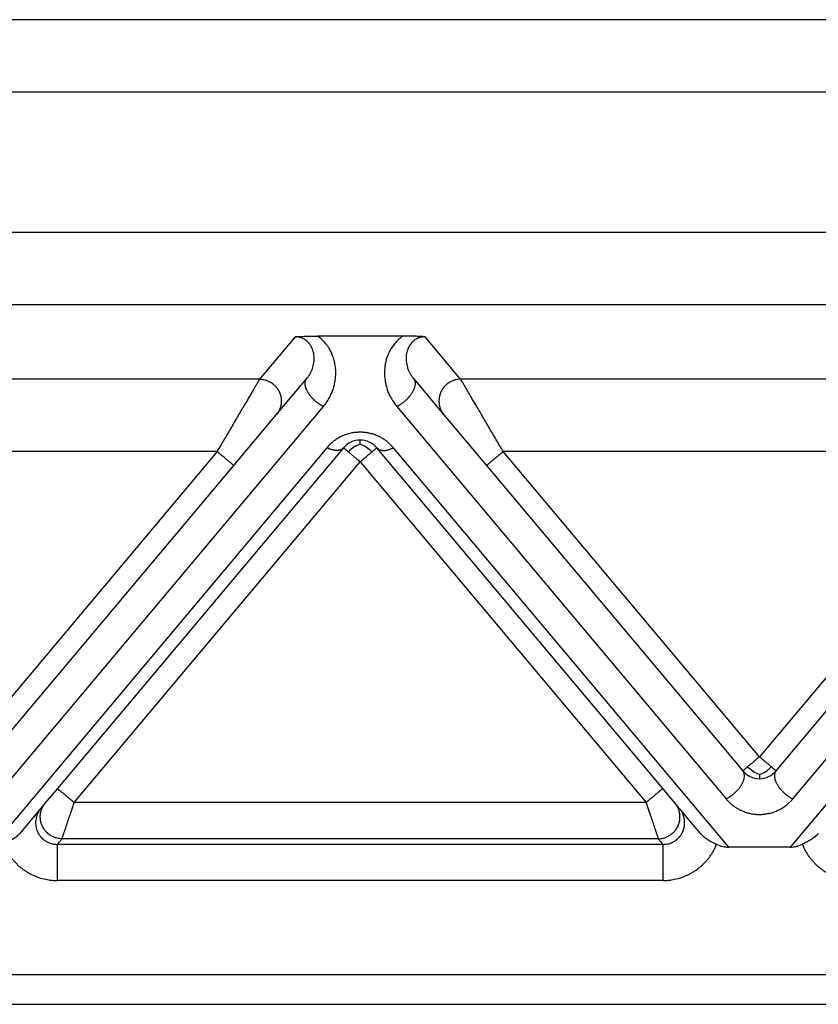
# Model space of a CAD drawing. Units: millimetres. Extents: x 331 to 628, y -463 to -253.
# Drawn here: x 429 to 440, y -318 to -305 of the extents above; entities that cross this region are included whole.
import ezdxf

# ---------------------------------------------------------------- set-up
doc = ezdxf.new("R2010")
doc.units = ezdxf.units.MM

msp = doc.modelspace()

# ---------------------------------------------------------------- linework, layer by layer
at = {"color": 2, "linetype": 'Continuous'}
for p, q in [((478.333, -304.628), (411.472, -304.628)), ((478.333, -305.628), (411.472, -305.628)), ((478.333, -307.558), (411.472, -307.558)), ((478.333, -308.554), (411.472, -308.554)), ((433.007, -308.996), (432.517, -309.58)), ((434.49, -308.986), (433.314, -308.986)), ((435.287, -309.58), (434.797, -308.996)), ((432.517, -309.58), (424.287, -309.58)), ((432.747, -310.072), (433.167, -309.571)), ((434.637, -309.571), (435.057, -310.072)), ((443.517, -309.58), (435.287, -309.58)), ((428.862, -315.362), (433.397, -309.957)), ((434.407, -309.957), (438.943, -315.362)), ((439.862, -315.362), (444.397, -309.957)), ((432.162, -310.769), (432.747, -310.072)), ((435.057, -310.072), (435.643, -310.769)), ((431.932, -310.576), (424.872, -310.576)), ((431.932, -310.576), (428.402, -314.783)), ((433.443, -310.525), (428.825, -316.028)), ((433.672, -310.525), (429.733, -315.219)), ((438.071, -315.219), (434.132, -310.525)), ((438.979, -316.028), (434.362, -310.525)), ((439.402, -314.783), (435.872, -310.576)), ((442.932, -310.576), (435.872, -310.576)), ((442.932, -310.576), (439.402, -314.783)), ((444.443, -310.525), (439.825, -316.028)), ((429.963, -315.412), (433.902, -310.718)), ((433.902, -310.718), (437.841, -315.412)), ((428.632, -314.976), (432.162, -310.769)), ((435.643, -310.769), (439.172, -314.976)), ((439.632, -314.976), (443.162, -310.769)), ((429.733, -315.219), (429.566, -315.418)), ((438.238, -315.418), (438.071, -315.219)), ((429.506, -315.49), (429.213, -315.839)), ((429.566, -315.418), (429.506, -315.49)), ((437.841, -315.412), (429.963, -315.412)), ((438.298, -315.49), (438.238, -315.418)), ((438.591, -315.839), (438.298, -315.49)), ((429.731, -315.988), (429.796, -315.91)), ((438.074, -315.988), (429.731, -315.988)), ((438.009, -315.91), (429.796, -315.91)), ((438.009, -315.91), (438.074, -315.988)), ((439.825, -316.028), (438.979, -316.028)), ((438.074, -316.486), (429.731, -316.486)), ((399.524, -317.782), (490.281, -317.782)), ((399.524, -318.191), (490.281, -318.191))]:
    msp.add_line(p, q, dxfattribs=at)
for centre, start, end in [((433.902, -310.718), 90, 140), ((433.902, -310.718), 40, 90), ((439.402, -314.783), 220, 270), ((439.402, -314.783), 270, 320)]:
    msp.add_arc(centre, 0.3, start, end, dxfattribs=at)
for points, knots in [([(433.007, -308.996), (433.011, -308.996), (433.021, -308.995), (433.038, -308.994), (433.056, -308.993), (433.081, -308.991), (433.111, -308.99), (433.146, -308.988), (433.18, -308.987), (433.217, -308.986), (433.263, -308.986), (433.296, -308.986), (433.314, -308.986)], [0, 0, 0, 0, 0.0108475, 0.0315805, 0.049938, 0.0658136, 0.1054816, 0.1411152, 0.1696712, 0.2073052, 0.2533871, 0.3072897, 0.3072897, 0.3072897, 0.3072897]), ([(433.167, -309.571), (433.176, -309.56), (433.195, -309.536), (433.218, -309.497), (433.238, -309.455), (433.252, -309.415), (433.262, -309.374), (433.268, -309.332), (433.269, -309.29), (433.267, -309.246), (433.259, -309.205), (433.245, -309.164), (433.227, -309.125), (433.206, -309.093), (433.185, -309.07), (433.166, -309.053), (433.146, -309.037), (433.122, -309.023), (433.096, -309.012), (433.068, -309.003), (433.039, -308.997), (433.018, -308.997), (433.007, -308.996)], [0, 0, 0, 0, 0.0402446, 0.0916051, 0.1360387, 0.1786199, 0.2209342, 0.2629677, 0.3051523, 0.3463573, 0.3938352, 0.4308658, 0.4760494, 0.5203007, 0.5464533, 0.5689669, 0.5978639, 0.6218636, 0.654625, 0.6802603, 0.7107528, 0.7431399, 0.7431399, 0.7431399, 0.7431399]), ([(433.397, -309.957), (433.412, -309.938), (433.441, -309.902), (433.478, -309.84), (433.507, -309.78), (433.527, -309.728), (433.539, -309.688), (433.548, -309.656), (433.554, -309.625), (433.562, -309.581), (433.566, -309.529), (433.567, -309.467), (433.562, -309.405), (433.55, -309.338), (433.531, -309.273), (433.506, -309.212), (433.474, -309.153), (433.429, -309.089), (433.375, -309.031), (433.333, -308.999), (433.314, -308.986)], [0, 0, 0, 0, 0.070678, 0.139695, 0.213991, 0.272636, 0.307345, 0.337489, 0.372616, 0.401698, 0.471664, 0.529344, 0.58787, 0.658107, 0.731392, 0.791093, 0.8556, 0.933205, 1.022744, 1.092472, 1.092472, 1.092472, 1.092472]), ([(434.49, -308.986), (434.469, -309.002), (434.427, -309.034), (434.377, -309.089), (434.333, -309.148), (434.299, -309.211), (434.272, -309.277), (434.254, -309.34), (434.243, -309.402), (434.238, -309.464), (434.238, -309.529), (434.243, -309.581), (434.25, -309.625), (434.257, -309.656), (434.265, -309.688), (434.277, -309.728), (434.297, -309.78), (434.327, -309.84), (434.364, -309.902), (434.393, -309.938), (434.407, -309.957)], [0, 0, 0, 0, 0.079762, 0.159273, 0.222093, 0.301385, 0.372971, 0.434371, 0.497755, 0.563136, 0.620816, 0.690781, 0.719863, 0.754991, 0.785135, 0.819843, 0.878489, 0.952784, 1.021801, 1.092479, 1.092479, 1.092479, 1.092479]), ([(434.797, -308.996), (434.794, -308.996), (434.783, -308.995), (434.767, -308.994), (434.748, -308.993), (434.724, -308.991), (434.694, -308.99), (434.659, -308.988), (434.625, -308.987), (434.588, -308.986), (434.542, -308.986), (434.508, -308.986), (434.49, -308.986)], [0, 0, 0, 0, 0.0108475, 0.0315805, 0.049938, 0.0658136, 0.1054816, 0.1411152, 0.1696712, 0.2073052, 0.2533871, 0.3072897, 0.3072897, 0.3072897, 0.3072897]), ([(434.797, -308.996), (434.787, -308.997), (434.766, -308.997), (434.737, -309.003), (434.708, -309.012), (434.682, -309.023), (434.658, -309.038), (434.637, -309.054), (434.619, -309.071), (434.59, -309.104), (434.556, -309.162), (434.539, -309.232), (434.535, -309.29), (434.537, -309.332), (434.543, -309.374), (434.553, -309.417), (434.568, -309.457), (434.588, -309.499), (434.61, -309.536), (434.629, -309.56), (434.637, -309.571)], [0, 0, 0, 0, 0.0323871, 0.0628796, 0.088515, 0.1212764, 0.1485661, 0.1741735, 0.1983062, 0.2228399, 0.3072237, 0.3963694, 0.4375744, 0.4797589, 0.5217924, 0.5641067, 0.6125645, 0.6511202, 0.7024807, 0.7427253, 0.7427253, 0.7427253, 0.7427253]), ([(432.517, -309.58), (432.514, -309.585), (432.507, -309.598), (432.496, -309.616), (432.485, -309.636), (432.474, -309.654), (432.462, -309.674), (432.44, -309.711), (432.407, -309.768), (432.36, -309.848), (432.298, -309.954), (432.22, -310.086), (432.128, -310.243), (432.031, -310.408), (431.965, -310.52), (431.932, -310.576)], [0, 0, 0, 0, 0.016654, 0.045286, 0.063777, 0.084966, 0.108577, 0.134625, 0.213925, 0.30684, 0.411513, 0.581956, 0.766841, 0.958917, 1.15533, 1.15533, 1.15533, 1.15533]), ([(432.517, -309.58), (432.529, -309.581), (432.553, -309.582), (432.584, -309.587), (432.608, -309.595), (432.627, -309.602), (432.647, -309.61), (432.662, -309.618), (432.675, -309.626), (432.684, -309.632), (432.693, -309.638), (432.702, -309.645), (432.711, -309.652), (432.719, -309.66), (432.728, -309.668), (432.736, -309.676), (432.743, -309.685), (432.751, -309.694), (432.758, -309.703), (432.765, -309.713), (432.771, -309.723), (432.777, -309.733), (432.783, -309.743), (432.788, -309.754), (432.793, -309.765), (432.798, -309.776), (432.801, -309.787), (432.805, -309.798), (432.808, -309.81), (432.811, -309.821), (432.813, -309.833), (432.814, -309.844), (432.815, -309.856), (432.816, -309.867), (432.817, -309.879), (432.816, -309.89), (432.816, -309.901), (432.815, -309.912), (432.814, -309.923), (432.811, -309.937), (432.808, -309.954), (432.802, -309.974), (432.795, -309.993), (432.784, -310.017), (432.769, -310.044), (432.754, -310.063), (432.747, -310.072)], [0, 0, 0, 0, 0.0350903, 0.0726481, 0.0923496, 0.1126396, 0.133496, 0.1548885, 0.1657766, 0.1767845, 0.1879065, 0.1991364, 0.2104676, 0.221893, 0.2334054, 0.2449968, 0.2566591, 0.2683839, 0.2801625, 0.2919858, 0.3038446, 0.3157297, 0.3276315, 0.3395406, 0.3514473, 0.3633421, 0.3752156, 0.3870583, 0.3988612, 0.4106151, 0.4223114, 0.4339415, 0.4454973, 0.4569709, 0.4683548, 0.4796421, 0.490826, 0.5019002, 0.5128589, 0.5236968, 0.5449871, 0.5657408, 0.58593, 0.6055347, 0.6429161, 0.6778601, 0.6778601, 0.6778601, 0.6778601]), ([(433.397, -309.957), (433.393, -309.954), (433.384, -309.95), (433.37, -309.942), (433.356, -309.934), (433.341, -309.924), (433.327, -309.915), (433.313, -309.904), (433.298, -309.892), (433.284, -309.88), (433.269, -309.867), (433.256, -309.854), (433.242, -309.84), (433.229, -309.825), (433.217, -309.81), (433.206, -309.795), (433.195, -309.78), (433.185, -309.764), (433.176, -309.748), (433.168, -309.733), (433.162, -309.718), (433.156, -309.703), (433.152, -309.688), (433.148, -309.674), (433.146, -309.66), (433.145, -309.648), (433.145, -309.637), (433.145, -309.626), (433.147, -309.617), (433.149, -309.607), (433.151, -309.599), (433.155, -309.591), (433.158, -309.584), (433.162, -309.578), (433.165, -309.574), (433.167, -309.572), (433.167, -309.571)], [0, 0, 0, 0, 0.0151055, 0.0308572, 0.0472351, 0.0642096, 0.081741, 0.0997792, 0.1182635, 0.1371225, 0.1562756, 0.1756328, 0.1950971, 0.2145661, 0.2339338, 0.253094, 0.2719419, 0.2903782, 0.3083108, 0.325658, 0.3423506, 0.3583341, 0.3735694, 0.3880349, 0.4017252, 0.4146522, 0.4255077, 0.4358118, 0.4456003, 0.4549154, 0.4638033, 0.4723132, 0.4804945, 0.4883959, 0.4923109, 0.4961712, 0.4961712, 0.4961712, 0.4961712]), ([(434.637, -309.571), (434.638, -309.572), (434.64, -309.574), (434.643, -309.578), (434.646, -309.584), (434.65, -309.591), (434.653, -309.599), (434.656, -309.607), (434.658, -309.617), (434.659, -309.626), (434.66, -309.637), (434.66, -309.648), (434.658, -309.66), (434.656, -309.674), (434.653, -309.688), (434.648, -309.703), (434.643, -309.718), (434.636, -309.733), (434.628, -309.748), (434.62, -309.764), (434.61, -309.78), (434.599, -309.795), (434.587, -309.81), (434.575, -309.825), (434.562, -309.84), (434.549, -309.854), (434.535, -309.867), (434.521, -309.88), (434.507, -309.892), (434.492, -309.904), (434.478, -309.915), (434.463, -309.924), (434.449, -309.934), (434.435, -309.942), (434.421, -309.95), (434.412, -309.954), (434.407, -309.957)], [0, 0, 0, 0, 0.0038603, 0.0077753, 0.0156767, 0.0238581, 0.0323679, 0.0412559, 0.0505709, 0.0603594, 0.0706635, 0.081519, 0.0944461, 0.1081364, 0.1226018, 0.1378372, 0.1538207, 0.1705132, 0.1878605, 0.205793, 0.2242293, 0.2430773, 0.2622374, 0.2816052, 0.3010741, 0.3205385, 0.3398956, 0.3590487, 0.3779078, 0.396392, 0.4144302, 0.4319617, 0.4489361, 0.4653141, 0.4810657, 0.4961712, 0.4961712, 0.4961712, 0.4961712]), ([(435.287, -309.58), (435.276, -309.581), (435.251, -309.582), (435.221, -309.587), (435.196, -309.595), (435.177, -309.602), (435.158, -309.61), (435.142, -309.618), (435.13, -309.626), (435.121, -309.632), (435.112, -309.638), (435.103, -309.645), (435.094, -309.652), (435.085, -309.66), (435.077, -309.668), (435.069, -309.676), (435.061, -309.685), (435.054, -309.694), (435.047, -309.703), (435.04, -309.713), (435.033, -309.723), (435.027, -309.733), (435.021, -309.743), (435.016, -309.754), (435.011, -309.765), (435.007, -309.776), (435.003, -309.787), (435, -309.798), (434.997, -309.81), (434.994, -309.821), (434.992, -309.833), (434.99, -309.844), (434.989, -309.856), (434.988, -309.867), (434.988, -309.879), (434.988, -309.89), (434.989, -309.901), (434.99, -309.912), (434.991, -309.923), (434.993, -309.937), (434.997, -309.954), (435.003, -309.974), (435.01, -309.993), (435.02, -310.017), (435.035, -310.044), (435.05, -310.063), (435.057, -310.072)], [0, 0, 0, 0, 0.0350903, 0.0726481, 0.0923496, 0.1126396, 0.133496, 0.1548885, 0.1657766, 0.1767845, 0.1879065, 0.1991364, 0.2104676, 0.221893, 0.2334054, 0.2449968, 0.2566591, 0.2683839, 0.2801625, 0.2919858, 0.3038446, 0.3157297, 0.3276315, 0.3395406, 0.3514473, 0.3633421, 0.3752156, 0.3870583, 0.3988612, 0.4106151, 0.4223114, 0.4339415, 0.4454973, 0.4569709, 0.4683548, 0.4796421, 0.490826, 0.5019002, 0.5128589, 0.5236968, 0.5449871, 0.5657408, 0.58593, 0.6055347, 0.6429161, 0.6778601, 0.6778601, 0.6778601, 0.6778601]), ([(435.872, -310.576), (435.839, -310.52), (435.774, -310.408), (435.677, -310.243), (435.584, -310.086), (435.507, -309.954), (435.445, -309.848), (435.398, -309.768), (435.364, -309.711), (435.343, -309.674), (435.331, -309.654), (435.32, -309.636), (435.309, -309.616), (435.298, -309.598), (435.29, -309.585), (435.287, -309.58)], [0, 0, 0, 0, 0.196412, 0.388489, 0.573373, 0.743817, 0.84849, 0.941405, 1.020705, 1.046753, 1.070364, 1.091552, 1.110044, 1.138676, 1.15533, 1.15533, 1.15533, 1.15533]), ([(434.362, -310.525), (434.356, -310.518), (434.345, -310.505), (434.327, -310.487), (434.309, -310.469), (434.291, -310.453), (434.276, -310.441), (434.262, -310.43), (434.248, -310.42), (434.234, -310.411), (434.22, -310.401), (434.205, -310.392), (434.19, -310.384), (434.174, -310.375), (434.158, -310.367), (434.138, -310.358), (434.114, -310.349), (434.085, -310.339), (434.056, -310.33), (434.026, -310.323), (433.996, -310.317), (433.97, -310.314), (433.949, -310.312), (433.934, -310.311), (433.918, -310.311), (433.898, -310.31), (433.874, -310.311), (433.846, -310.313), (433.818, -310.316), (433.79, -310.321), (433.763, -310.327), (433.736, -310.334), (433.71, -310.342), (433.684, -310.351), (433.658, -310.362), (433.633, -310.374), (433.609, -310.387), (433.586, -310.4), (433.563, -310.415), (433.546, -310.428), (433.532, -310.438), (433.518, -310.449), (433.5, -310.465), (433.48, -310.484), (433.461, -310.504), (433.449, -310.518), (433.443, -310.525)], [0, 0, 0, 0, 0.025482, 0.051181, 0.077268, 0.103916, 0.120661, 0.137624, 0.154584, 0.171776, 0.188993, 0.206452, 0.223924, 0.241646, 0.259365, 0.277357, 0.307126, 0.337525, 0.367902, 0.398853, 0.429722, 0.460977, 0.476574, 0.492241, 0.507896, 0.523565, 0.551944, 0.580207, 0.608508, 0.636507, 0.664576, 0.692197, 0.719865, 0.746996, 0.775068, 0.802535, 0.82999, 0.856847, 0.883684, 0.909957, 0.922595, 0.935104, 0.963879, 0.992008, 1.019691, 1.047121, 1.047121, 1.047121, 1.047121]), ([(433.902, -310.476), (433.902, -310.467), (433.902, -310.453), (433.902, -310.435), (433.902, -310.424), (433.902, -310.42), (433.902, -310.418)], [0, 0, 0, 0, 0.02532555, 0.04445558, 0.05140652, 0.05835745, 0.05835745, 0.05835745, 0.05835745]), ([(432.162, -310.769), (432.159, -310.767), (432.154, -310.762), (432.141, -310.752), (432.122, -310.735), (432.092, -310.711), (432.057, -310.681), (432.017, -310.647), (431.975, -310.612), (431.946, -310.588), (431.932, -310.576)], [0, 0, 0, 0, 0.0105318, 0.0210635, 0.0492552, 0.087868, 0.1352972, 0.1895716, 0.2437903, 0.3, 0.3, 0.3, 0.3]), ([(433.672, -310.525), (433.67, -310.527), (433.665, -310.533), (433.656, -310.54), (433.646, -310.547), (433.637, -310.551), (433.629, -310.554), (433.622, -310.556), (433.616, -310.557), (433.609, -310.559), (433.602, -310.56), (433.595, -310.561), (433.587, -310.561), (433.579, -310.561), (433.571, -310.561), (433.563, -310.561), (433.555, -310.56), (433.544, -310.558), (433.53, -310.556), (433.512, -310.552), (433.495, -310.546), (433.477, -310.54), (433.46, -310.533), (433.448, -310.527), (433.443, -310.525)], [0, 0, 0, 0, 0.0111032, 0.0225331, 0.0344003, 0.0468087, 0.0532471, 0.0598526, 0.066633, 0.0735941, 0.0807405, 0.0880745, 0.0955971, 0.1033072, 0.1112022, 0.1192779, 0.1275283, 0.1359462, 0.1532471, 0.1711009, 0.1894112, 0.2080712, 0.2269686, 0.2459896, 0.2459896, 0.2459896, 0.2459896]), ([(433.672, -310.525), (433.675, -310.527), (433.681, -310.532), (433.695, -310.544), (433.715, -310.56), (433.731, -310.574), (433.74, -310.581)], [0, 0, 0, 0, 0.01141807, 0.02283614, 0.05496936, 0.08786797, 0.08786797, 0.08786797, 0.08786797]), ([(433.902, -310.476), (433.872, -310.487), (433.811, -310.511), (433.764, -310.557), (433.74, -310.581)], [0, 0, 0, 0, 0.0946992, 0.1954803, 0.1954803, 0.1954803, 0.1954803]), ([(433.74, -310.581), (433.753, -310.592), (433.778, -310.613), (433.816, -310.645), (433.849, -310.673), (433.878, -310.697), (433.894, -310.711), (433.902, -310.718)], [0, 0, 0, 0, 0.0511979, 0.097327, 0.1488733, 0.1815045, 0.212132, 0.212132, 0.212132, 0.212132]), ([(433.902, -310.476), (433.932, -310.487), (433.994, -310.511), (434.041, -310.557), (434.065, -310.581)], [0, 0, 0, 0, 0.0946992, 0.1954803, 0.1954803, 0.1954803, 0.1954803]), ([(433.902, -310.718), (433.917, -310.705), (433.947, -310.68), (433.989, -310.645), (434.028, -310.612), (434.053, -310.591), (434.065, -310.581)], [0, 0, 0, 0, 0.0585271, 0.114805, 0.1662897, 0.212132, 0.212132, 0.212132, 0.212132]), ([(434.065, -310.581), (434.074, -310.574), (434.09, -310.56), (434.11, -310.543), (434.123, -310.532), (434.129, -310.527), (434.132, -310.525)], [0, 0, 0, 0, 0.03479894, 0.06503183, 0.0764499, 0.08786797, 0.08786797, 0.08786797, 0.08786797]), ([(434.132, -310.525), (434.135, -310.527), (434.14, -310.533), (434.149, -310.54), (434.159, -310.547), (434.168, -310.551), (434.176, -310.554), (434.182, -310.556), (434.189, -310.557), (434.196, -310.559), (434.203, -310.56), (434.21, -310.561), (434.218, -310.561), (434.225, -310.561), (434.233, -310.561), (434.241, -310.561), (434.249, -310.56), (434.261, -310.558), (434.275, -310.556), (434.292, -310.552), (434.31, -310.546), (434.327, -310.54), (434.345, -310.533), (434.356, -310.527), (434.362, -310.525)], [0, 0, 0, 0, 0.0111032, 0.0225331, 0.0344003, 0.0468087, 0.0532471, 0.0598526, 0.066633, 0.0735941, 0.0807405, 0.0880745, 0.0955971, 0.1033072, 0.1112022, 0.1192779, 0.1275283, 0.1359462, 0.1532471, 0.1711009, 0.1894112, 0.2080712, 0.2269686, 0.2459896, 0.2459896, 0.2459896, 0.2459896]), ([(435.643, -310.769), (435.645, -310.767), (435.651, -310.762), (435.663, -310.752), (435.683, -310.735), (435.712, -310.711), (435.748, -310.681), (435.788, -310.647), (435.83, -310.612), (435.858, -310.588), (435.872, -310.576)], [0, 0, 0, 0, 0.0105318, 0.0210635, 0.0492552, 0.087868, 0.1352972, 0.1895716, 0.2437903, 0.3, 0.3, 0.3, 0.3]), ([(439.402, -314.783), (439.387, -314.796), (439.358, -314.82), (439.316, -314.855), (439.277, -314.888), (439.252, -314.909), (439.24, -314.919)], [0, 0, 0, 0, 0.0585271, 0.114805, 0.1649102, 0.212132, 0.212132, 0.212132, 0.212132]), ([(439.565, -314.919), (439.551, -314.908), (439.527, -314.887), (439.484, -314.852), (439.443, -314.817), (439.414, -314.793), (439.402, -314.783)], [0, 0, 0, 0, 0.0524741, 0.097327, 0.1661821, 0.212132, 0.212132, 0.212132, 0.212132]), ([(439.24, -314.919), (439.231, -314.927), (439.214, -314.941), (439.195, -314.957), (439.181, -314.969), (439.175, -314.973), (439.172, -314.976)], [0, 0, 0, 0, 0.03440397, 0.06503183, 0.0764499, 0.08786797, 0.08786797, 0.08786797, 0.08786797]), ([(439.402, -315.025), (439.372, -315.013), (439.311, -314.99), (439.264, -314.943), (439.24, -314.919)], [0, 0, 0, 0, 0.0946992, 0.1954803, 0.1954803, 0.1954803, 0.1954803]), ([(439.402, -315.025), (439.432, -315.013), (439.494, -314.99), (439.541, -314.943), (439.565, -314.919)], [0, 0, 0, 0, 0.0946992, 0.1954803, 0.1954803, 0.1954803, 0.1954803]), ([(439.632, -314.976), (439.629, -314.973), (439.623, -314.969), (439.609, -314.956), (439.589, -314.94), (439.573, -314.926), (439.565, -314.919)], [0, 0, 0, 0, 0.01141807, 0.02283614, 0.05617649, 0.08786797, 0.08786797, 0.08786797, 0.08786797]), ([(438.943, -315.362), (438.947, -315.359), (438.956, -315.355), (438.97, -315.347), (438.984, -315.339), (438.998, -315.329), (439.013, -315.319), (439.027, -315.309), (439.042, -315.297), (439.056, -315.285), (439.07, -315.272), (439.084, -315.259), (439.098, -315.245), (439.111, -315.23), (439.123, -315.215), (439.134, -315.2), (439.145, -315.184), (439.155, -315.169), (439.164, -315.153), (439.171, -315.138), (439.178, -315.123), (439.184, -315.108), (439.188, -315.093), (439.192, -315.079), (439.194, -315.065), (439.195, -315.053), (439.195, -315.042), (439.195, -315.031), (439.193, -315.022), (439.191, -315.012), (439.189, -315.004), (439.185, -314.996), (439.182, -314.989), (439.178, -314.983), (439.175, -314.979), (439.173, -314.977), (439.172, -314.976)], [0, 0, 0, 0, 0.0151055, 0.0308572, 0.0472351, 0.0642096, 0.081741, 0.0997792, 0.1182635, 0.1371225, 0.1562756, 0.1756328, 0.1950971, 0.2145661, 0.2339338, 0.253094, 0.2719419, 0.2903782, 0.3083108, 0.325658, 0.3423506, 0.3583341, 0.3735694, 0.3880349, 0.4017252, 0.4146522, 0.4255077, 0.4358118, 0.4456003, 0.4549154, 0.4638033, 0.4723132, 0.4804945, 0.4883959, 0.4923109, 0.4961712, 0.4961712, 0.4961712, 0.4961712]), ([(439.402, -315.025), (439.402, -315.033), (439.402, -315.047), (439.402, -315.065), (439.402, -315.076), (439.402, -315.081), (439.402, -315.083)], [0, 0, 0, 0, 0.02389551, 0.04445558, 0.05140652, 0.05835745, 0.05835745, 0.05835745, 0.05835745]), ([(439.632, -314.976), (439.631, -314.977), (439.63, -314.979), (439.627, -314.983), (439.623, -314.989), (439.619, -314.996), (439.616, -315.004), (439.613, -315.012), (439.611, -315.022), (439.61, -315.031), (439.609, -315.042), (439.61, -315.053), (439.611, -315.065), (439.613, -315.079), (439.616, -315.093), (439.621, -315.108), (439.626, -315.123), (439.633, -315.138), (439.641, -315.153), (439.65, -315.169), (439.66, -315.184), (439.67, -315.2), (439.682, -315.215), (439.694, -315.23), (439.707, -315.245), (439.72, -315.259), (439.734, -315.272), (439.748, -315.285), (439.763, -315.297), (439.777, -315.309), (439.792, -315.319), (439.806, -315.329), (439.82, -315.339), (439.834, -315.347), (439.848, -315.355), (439.857, -315.359), (439.862, -315.362)], [0, 0, 0, 0, 0.0038603, 0.0077753, 0.0156767, 0.0238581, 0.0323679, 0.0412559, 0.0505709, 0.0603594, 0.0706635, 0.081519, 0.0944461, 0.1081364, 0.1226018, 0.1378372, 0.1538207, 0.1705132, 0.1878605, 0.205793, 0.2242293, 0.2430773, 0.2622374, 0.2816052, 0.3010741, 0.3205385, 0.3398956, 0.3590487, 0.3779078, 0.396392, 0.4144302, 0.4319617, 0.4489361, 0.4653141, 0.4810657, 0.4961712, 0.4961712, 0.4961712, 0.4961712]), ([(429.733, -315.219), (429.736, -315.221), (429.741, -315.226), (429.754, -315.236), (429.774, -315.253), (429.803, -315.277), (429.839, -315.308), (429.879, -315.341), (429.921, -315.376), (429.949, -315.4), (429.963, -315.412)], [0, 0, 0, 0, 0.0105318, 0.0210635, 0.0492552, 0.087868, 0.1352972, 0.1895716, 0.2437903, 0.3, 0.3, 0.3, 0.3]), ([(438.071, -315.219), (438.068, -315.221), (438.063, -315.226), (438.051, -315.236), (438.031, -315.253), (438.002, -315.277), (437.966, -315.308), (437.926, -315.341), (437.884, -315.376), (437.856, -315.4), (437.841, -315.412)], [0, 0, 0, 0, 0.0105318, 0.0210635, 0.0492552, 0.087868, 0.1352972, 0.1895716, 0.2437903, 0.3, 0.3, 0.3, 0.3]), ([(429.506, -315.49), (429.501, -315.496), (429.49, -315.509), (429.477, -315.531), (429.465, -315.552), (429.45, -315.585), (429.438, -315.625), (429.432, -315.67), (429.432, -315.708), (429.436, -315.744), (429.445, -315.779), (429.457, -315.812), (429.473, -315.844), (429.494, -315.875), (429.519, -315.903), (429.543, -315.924), (429.565, -315.94), (429.586, -315.952), (429.609, -315.963), (429.633, -315.973), (429.657, -315.98), (429.681, -315.984), (429.705, -315.987), (429.722, -315.988), (429.731, -315.988)], [0, 0, 0, 0, 0.0253059, 0.0500052, 0.0751117, 0.1000059, 0.1571842, 0.1998467, 0.2359166, 0.2717317, 0.3072127, 0.343595, 0.3755944, 0.4154652, 0.4551079, 0.4873216, 0.5106581, 0.5372162, 0.5600922, 0.5871204, 0.613744, 0.6369631, 0.6593782, 0.6868521, 0.6868521, 0.6868521, 0.6868521]), ([(429.796, -315.91), (429.784, -315.91), (429.76, -315.909), (429.73, -315.903), (429.705, -315.896), (429.686, -315.889), (429.667, -315.88), (429.651, -315.872), (429.639, -315.864), (429.629, -315.858), (429.62, -315.852), (429.611, -315.845), (429.603, -315.838), (429.594, -315.831), (429.586, -315.823), (429.578, -315.814), (429.57, -315.806), (429.562, -315.797), (429.555, -315.787), (429.548, -315.778), (429.542, -315.768), (429.536, -315.757), (429.53, -315.747), (429.525, -315.736), (429.52, -315.725), (429.516, -315.714), (429.512, -315.703), (429.508, -315.692), (429.505, -315.68), (429.503, -315.669), (429.501, -315.657), (429.499, -315.646), (429.498, -315.634), (429.497, -315.623), (429.497, -315.612), (429.497, -315.6), (429.497, -315.589), (429.498, -315.578), (429.5, -315.567), (429.502, -315.553), (429.506, -315.536), (429.512, -315.516), (429.519, -315.497), (429.529, -315.473), (429.544, -315.447), (429.559, -315.428), (429.566, -315.418)], [0, 0, 0, 0, 0.0350903, 0.0726481, 0.0923496, 0.1126396, 0.133496, 0.1548885, 0.1657766, 0.1767845, 0.1879065, 0.1991364, 0.2104676, 0.221893, 0.2334054, 0.2449968, 0.2566591, 0.2683839, 0.2801625, 0.2919858, 0.3038446, 0.3157297, 0.3276315, 0.3395406, 0.3514473, 0.3633421, 0.3752156, 0.3870583, 0.3988612, 0.4106151, 0.4223114, 0.4339415, 0.4454973, 0.4569709, 0.4683548, 0.4796421, 0.490826, 0.5019002, 0.5128589, 0.5236968, 0.5449871, 0.5657408, 0.58593, 0.6055347, 0.6429161, 0.6778601, 0.6778601, 0.6778601, 0.6778601]), ([(429.796, -315.91), (429.796, -315.909), (429.797, -315.907), (429.798, -315.903), (429.8, -315.897), (429.802, -315.892), (429.803, -315.888), (429.804, -315.885), (429.805, -315.882), (429.806, -315.879), (429.808, -315.875), (429.809, -315.87), (429.811, -315.867), (429.812, -315.863), (429.813, -315.859), (429.816, -315.851), (429.82, -315.838), (429.826, -315.82), (429.833, -315.801), (429.839, -315.781), (429.847, -315.759), (429.856, -315.733), (429.866, -315.701), (429.879, -315.663), (429.892, -315.623), (429.908, -315.578), (429.925, -315.526), (429.944, -315.47), (429.957, -315.431), (429.963, -315.412)], [0, 0, 0, 0, 0.002942, 0.007304, 0.0129068, 0.0197908, 0.0236008, 0.0265087, 0.0292463, 0.032545, 0.0371365, 0.0421843, 0.046018, 0.0495113, 0.0535375, 0.0589702, 0.075695, 0.0941961, 0.1143979, 0.135755, 0.1585328, 0.182652, 0.2202414, 0.2600642, 0.3018626, 0.3453786, 0.4041821, 0.4643773, 0.5254051, 0.5254051, 0.5254051, 0.5254051]), ([(437.841, -315.412), (437.848, -315.431), (437.861, -315.47), (437.88, -315.526), (437.897, -315.578), (437.912, -315.623), (437.926, -315.663), (437.938, -315.701), (437.949, -315.733), (437.958, -315.759), (437.965, -315.781), (437.972, -315.801), (437.978, -315.82), (437.984, -315.838), (437.989, -315.851), (437.991, -315.859), (437.993, -315.863), (437.994, -315.867), (437.995, -315.87), (437.997, -315.875), (437.998, -315.879), (437.999, -315.882), (438, -315.885), (438.001, -315.888), (438.003, -315.892), (438.004, -315.897), (438.006, -315.903), (438.007, -315.907), (438.008, -315.909), (438.009, -315.91)], [0, 0, 0, 0, 0.0610278, 0.121223, 0.1800266, 0.2235426, 0.2653409, 0.3051637, 0.3427531, 0.3668723, 0.3896502, 0.4110072, 0.431209, 0.4497101, 0.4664349, 0.4718676, 0.4758939, 0.4793871, 0.4832209, 0.4882687, 0.4928602, 0.4961589, 0.4988964, 0.5018043, 0.5056143, 0.5124984, 0.5181012, 0.5224631, 0.5254051, 0.5254051, 0.5254051, 0.5254051]), ([(438.009, -315.91), (438.02, -315.91), (438.044, -315.909), (438.075, -315.903), (438.1, -315.896), (438.119, -315.889), (438.138, -315.88), (438.153, -315.872), (438.166, -315.864), (438.175, -315.858), (438.184, -315.852), (438.193, -315.845), (438.202, -315.838), (438.21, -315.831), (438.219, -315.823), (438.227, -315.814), (438.235, -315.806), (438.242, -315.797), (438.249, -315.787), (438.256, -315.778), (438.263, -315.768), (438.269, -315.757), (438.274, -315.747), (438.28, -315.736), (438.284, -315.725), (438.289, -315.714), (438.293, -315.703), (438.296, -315.692), (438.299, -315.68), (438.302, -315.669), (438.304, -315.657), (438.306, -315.646), (438.307, -315.634), (438.308, -315.623), (438.308, -315.612), (438.308, -315.6), (438.307, -315.589), (438.306, -315.578), (438.305, -315.567), (438.303, -315.553), (438.299, -315.536), (438.293, -315.516), (438.286, -315.497), (438.275, -315.473), (438.26, -315.447), (438.246, -315.428), (438.238, -315.418)], [0, 0, 0, 0, 0.0350903, 0.0726481, 0.0923496, 0.1126396, 0.133496, 0.1548885, 0.1657766, 0.1767845, 0.1879065, 0.1991364, 0.2104676, 0.221893, 0.2334054, 0.2449968, 0.2566591, 0.2683839, 0.2801625, 0.2919858, 0.3038446, 0.3157297, 0.3276315, 0.3395406, 0.3514473, 0.3633421, 0.3752156, 0.3870583, 0.3988612, 0.4106151, 0.4223114, 0.4339415, 0.4454973, 0.4569709, 0.4683548, 0.4796421, 0.490826, 0.5019002, 0.5128589, 0.5236968, 0.5449871, 0.5657408, 0.58593, 0.6055347, 0.6429161, 0.6778601, 0.6778601, 0.6778601, 0.6778601]), ([(438.074, -315.988), (438.081, -315.988), (438.096, -315.987), (438.121, -315.985), (438.15, -315.979), (438.178, -315.971), (438.199, -315.962), (438.216, -315.954), (438.232, -315.944), (438.247, -315.934), (438.262, -315.923), (438.276, -315.911), (438.289, -315.898), (438.302, -315.884), (438.313, -315.87), (438.324, -315.855), (438.334, -315.839), (438.343, -315.82), (438.353, -315.798), (438.361, -315.773), (438.367, -315.748), (438.371, -315.718), (438.373, -315.683), (438.37, -315.652), (438.365, -315.627), (438.361, -315.608), (438.355, -315.59), (438.348, -315.572), (438.341, -315.554), (438.332, -315.537), (438.322, -315.521), (438.313, -315.508), (438.305, -315.498), (438.3, -315.492), (438.298, -315.49)], [0, 0, 0, 0, 0.0220917, 0.0441943, 0.0774028, 0.1106253, 0.1291098, 0.1475888, 0.1660509, 0.1845124, 0.2030118, 0.2215111, 0.2400143, 0.258518, 0.2770373, 0.2955577, 0.3141029, 0.3326516, 0.358951, 0.3852522, 0.4116387, 0.4380343, 0.4761004, 0.5141611, 0.5332685, 0.5523837, 0.5715321, 0.5906823, 0.6097858, 0.6288906, 0.6480124, 0.6671348, 0.6770889, 0.6870414, 0.6870414, 0.6870414, 0.6870414]), ([(438.943, -315.362), (438.948, -315.368), (438.959, -315.381), (438.973, -315.396), (438.984, -315.406), (438.993, -315.414), (439.003, -315.424), (439.016, -315.435), (439.029, -315.446), (439.042, -315.456), (439.056, -315.466), (439.07, -315.476), (439.085, -315.485), (439.1, -315.494), (439.115, -315.503), (439.131, -315.511), (439.147, -315.519), (439.166, -315.528), (439.191, -315.538), (439.219, -315.547), (439.248, -315.556), (439.278, -315.563), (439.309, -315.569), (439.335, -315.572), (439.355, -315.574), (439.371, -315.575), (439.387, -315.576), (439.407, -315.576), (439.431, -315.575), (439.459, -315.573), (439.487, -315.57), (439.515, -315.565), (439.542, -315.56), (439.569, -315.553), (439.595, -315.544), (439.621, -315.535), (439.646, -315.524), (439.671, -315.512), (439.696, -315.5), (439.719, -315.486), (439.741, -315.471), (439.763, -315.456), (439.783, -315.44), (439.8, -315.425), (439.814, -315.412), (439.825, -315.402), (439.835, -315.391), (439.844, -315.382), (439.853, -315.372), (439.859, -315.365), (439.862, -315.362)], [0, 0, 0, 0, 0.025425, 0.051211, 0.060925, 0.070709, 0.087211, 0.103917, 0.120662, 0.137625, 0.154586, 0.171777, 0.188994, 0.206454, 0.223926, 0.241647, 0.259366, 0.277358, 0.307127, 0.337527, 0.367904, 0.398854, 0.429723, 0.460978, 0.476575, 0.492242, 0.507897, 0.523566, 0.551945, 0.580208, 0.608509, 0.636508, 0.664577, 0.692198, 0.719867, 0.746998, 0.775069, 0.802536, 0.829991, 0.856848, 0.883685, 0.909958, 0.936148, 0.961841, 0.977725, 0.993416, 1.007012, 1.02047, 1.033827, 1.047124, 1.047124, 1.047124, 1.047124]), ([(429.213, -315.839), (429.199, -315.854), (429.169, -315.886), (429.114, -315.924), (429.054, -315.957), (429.012, -315.977), (428.992, -315.987)], [0, 0, 0, 0, 0.0622694, 0.1297359, 0.1992481, 0.2682806, 0.2682806, 0.2682806, 0.2682806]), ([(438.591, -315.839), (438.606, -315.854), (438.635, -315.886), (438.69, -315.924), (438.75, -315.957), (438.792, -315.977), (438.813, -315.987)], [0, 0, 0, 0, 0.0622694, 0.1297359, 0.1992481, 0.2682806, 0.2682806, 0.2682806, 0.2682806]), ([(440.213, -315.839), (440.199, -315.854), (440.169, -315.886), (440.114, -315.924), (440.054, -315.957), (440.012, -315.977), (439.992, -315.987)], [0, 0, 0, 0, 0.0622694, 0.1297359, 0.1992481, 0.2682806, 0.2682806, 0.2682806, 0.2682806]), ([(428.992, -315.987), (428.996, -315.996), (429.003, -316.015), (429.019, -316.049), (429.04, -316.087), (429.066, -316.129), (429.094, -316.169), (429.125, -316.208), (429.158, -316.244), (429.194, -316.278), (429.231, -316.311), (429.27, -316.34), (429.312, -316.367), (429.354, -316.392), (429.398, -316.414), (429.456, -316.438), (429.527, -316.461), (429.604, -316.477), (429.672, -316.485), (429.711, -316.485), (429.731, -316.486)], [0, 0, 0, 0, 0.030881, 0.0617895, 0.1110993, 0.1604522, 0.2097705, 0.2591145, 0.3084385, 0.3577747, 0.407106, 0.4564348, 0.5056515, 0.5548515, 0.6040808, 0.6532685, 0.7415673, 0.8297162, 0.8882264, 0.9466983, 0.9466983, 0.9466983, 0.9466983]), ([(429.731, -315.988), (429.731, -315.993), (429.731, -316.008), (429.731, -316.04), (429.731, -316.089), (429.731, -316.152), (429.731, -316.228), (429.731, -316.312), (429.731, -316.399), (429.731, -316.457), (429.731, -316.486)], [0, 0, 0, 0, 0.0150982, 0.0467802, 0.0956319, 0.1603022, 0.2376376, 0.323047, 0.4114358, 0.4980973, 0.4980973, 0.4980973, 0.4980973]), ([(438.074, -316.486), (438.093, -316.485), (438.132, -316.485), (438.2, -316.477), (438.277, -316.461), (438.349, -316.438), (438.406, -316.414), (438.45, -316.392), (438.493, -316.367), (438.534, -316.34), (438.574, -316.311), (438.611, -316.278), (438.646, -316.244), (438.68, -316.208), (438.711, -316.169), (438.739, -316.129), (438.765, -316.087), (438.785, -316.049), (438.801, -316.015), (438.809, -315.996), (438.813, -315.987)], [0, 0, 0, 0, 0.0584719, 0.1169821, 0.205131, 0.2934298, 0.3426175, 0.3918468, 0.4410468, 0.4902635, 0.5395923, 0.5889236, 0.6382598, 0.6875838, 0.7369278, 0.7862461, 0.835599, 0.8849088, 0.9158173, 0.9466983, 0.9466983, 0.9466983, 0.9466983]), ([(438.074, -316.486), (438.074, -316.457), (438.074, -316.399), (438.074, -316.312), (438.074, -316.228), (438.074, -316.152), (438.074, -316.089), (438.074, -316.04), (438.074, -316.008), (438.074, -315.993), (438.074, -315.988)], [0, 0, 0, 0, 0.0866615, 0.1750504, 0.2604598, 0.3377951, 0.4024654, 0.4513171, 0.4829992, 0.4980973, 0.4980973, 0.4980973, 0.4980973]), ([(438.813, -315.987), (438.841, -315.998), (438.895, -316.021), (438.952, -316.025), (438.979, -316.028)], [0, 0, 0, 0, 0.091801, 0.1723408, 0.1723408, 0.1723408, 0.1723408]), ([(439.825, -316.028), (439.852, -316.025), (439.91, -316.021), (439.963, -315.998), (439.992, -315.987)], [0, 0, 0, 0, 0.0805397, 0.1723408, 0.1723408, 0.1723408, 0.1723408]), ([(439.992, -315.987), (439.996, -315.996), (440.003, -316.015), (440.019, -316.049), (440.04, -316.087), (440.066, -316.129), (440.094, -316.169), (440.125, -316.208), (440.158, -316.244), (440.194, -316.278), (440.231, -316.311), (440.27, -316.34), (440.312, -316.367), (440.354, -316.392), (440.398, -316.414), (440.456, -316.438), (440.527, -316.461), (440.604, -316.477), (440.672, -316.485), (440.711, -316.485), (440.731, -316.486)], [0, 0, 0, 0, 0.030881, 0.0617895, 0.1110993, 0.1604522, 0.2097705, 0.2591145, 0.3084385, 0.3577747, 0.407106, 0.4564348, 0.5056515, 0.5548515, 0.6040808, 0.6532685, 0.7415673, 0.8297162, 0.8882264, 0.9466983, 0.9466983, 0.9466983, 0.9466983])]:
    msp.add_open_spline(points, degree=3, knots=knots, dxfattribs=at)

doc.saveas('drawing.dxf')
